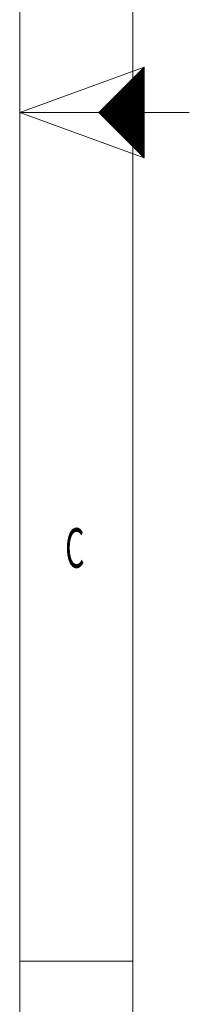
# Model space of a CAD drawing. Units: millimetres. Extents: x 0 to 594, y 0 to 420.
# Drawn here: x 0 to 15, y 131 to 218 of the extents above; entities that cross this region are included whole.
import ezdxf
from ezdxf.lldxf.tags import DXFTag

# ---------------------------------------------------------------- set-up
doc = ezdxf.new("R2010")
doc.units = ezdxf.units.MM
doc.layers.add('256', color=7, linetype='Continuous', true_color=0xffffff)
doc.styles.add('blockfont', font='simplex.shx')
tags = doc.linetypes.add('DASHDOT', pattern=[70, 31, -13, 13, -13]).pattern_tags.tags
tags[10:11] = [DXFTag(74, 4), DXFTag(75, 0), DXFTag(340, '0'), DXFTag(46, 0.0), DXFTag(50, 0.0), DXFTag(44, 0.0), DXFTag(45, 0.0)]
tags[8:9] = [DXFTag(74, 4), DXFTag(75, 0), DXFTag(340, '0'), DXFTag(46, 0.0), DXFTag(50, 0.0), DXFTag(44, 0.0), DXFTag(45, 0.0)]
tags[6:7] = [DXFTag(74, 4), DXFTag(75, 0), DXFTag(340, '0'), DXFTag(46, 0.0), DXFTag(50, 0.0), DXFTag(44, 0.0), DXFTag(45, 0.0)]
tags[4:5] = [DXFTag(74, 4), DXFTag(75, 0), DXFTag(340, '0'), DXFTag(46, 0.0), DXFTag(50, 0.0), DXFTag(44, 0.0), DXFTag(45, 0.0)]

# ---------------------------------------------------------------- blocks, each defined once
blk = doc.blocks.new('HATCH1')
at = {"color": 2, "lineweight": 13}
for p, q in [((7.019975, 209.980025), (11, 213.96005)), ((7.039975, 209.960025), (11, 213.92005)), ((7.059975, 209.940025), (11, 213.88005)), ((7.079975, 209.920025), (11, 213.84005)), ((7.099975, 209.900025), (11, 213.80005)), ((7.119975, 209.880025), (11, 213.76005)), ((7.139975, 209.860025), (11, 213.72005)), ((7.159975, 209.840025), (11, 213.68005)), ((7.179975, 209.820025), (11, 213.64005)), ((7.199975, 209.800025), (11, 213.60005)), ((7.219975, 209.780025), (11, 213.56005)), ((7.239975, 209.760025), (11, 213.52005)), ((7.259975, 209.740025), (11, 213.48005)), ((7.279975, 209.720025), (11, 213.44005)), ((7.299975, 209.700025), (11, 213.40005)), ((7.319975, 209.680025), (11, 213.36005)), ((7.339975, 209.660025), (11, 213.32005)), ((7.359975, 209.640025), (11, 213.28005)), ((7.379975, 209.620025), (11, 213.24005)), ((7.399975, 209.600025), (11, 213.20005)), ((7.419975, 209.580025), (11, 213.16005)), ((7.439975, 209.560025), (11, 213.12005)), ((7.459975, 209.540025), (11, 213.08005)), ((7.479975, 209.520025), (11, 213.04005)), ((7.499975, 209.500025), (11, 213.00005)), ((7.519975, 209.480025), (11, 212.96005)), ((7.539975, 209.460025), (11, 212.92005)), ((7.559975, 209.440025), (11, 212.88005)), ((7.579975, 209.420025), (11, 212.84005)), ((7.599975, 209.400025), (11, 212.80005)), ((7.619975, 209.380025), (11, 212.76005)), ((7.639975, 209.360025), (11, 212.72005)), ((7.659975, 209.340025), (11, 212.68005)), ((7.679975, 209.320025), (11, 212.64005)), ((7.699975, 209.300025), (11, 212.60005)), ((7.719975, 209.280025), (11, 212.56005)), ((7.739975, 209.260025), (11, 212.52005)), ((7.759975, 209.240025), (11, 212.48005)), ((7.779975, 209.220025), (11, 212.44005)), ((7.799975, 209.200025), (11, 212.40005)), ((7.819975, 209.180025), (11, 212.36005)), ((7.839975, 209.160025), (11, 212.32005)), ((7.859975, 209.140025), (11, 212.28005)), ((7.879975, 209.120025), (11, 212.24005)), ((7.899975, 209.100025), (11, 212.20005)), ((7.919975, 209.080025), (11, 212.16005)), ((7.939975, 209.060025), (11, 212.12005)), ((7.959975, 209.040025), (11, 212.08005)), ((7.979975, 209.020025), (11, 212.04005)), ((7.999975, 209.000025), (11, 212.00005)), ((8.019975, 208.980025), (11, 211.96005)), ((8.039975, 208.960025), (11, 211.92005)), ((8.059975, 208.940025), (11, 211.88005)), ((8.079975, 208.920025), (11, 211.84005)), ((8.099975, 208.900025), (11, 211.80005)), ((8.119975, 208.880025), (11, 211.76005)), ((8.139975, 208.860025), (11, 211.72005)), ((8.159975, 208.840025), (11, 211.68005)), ((8.179975, 208.820025), (11, 211.64005)), ((8.199975, 208.800025), (11, 211.60005)), ((8.219975, 208.780025), (11, 211.56005)), ((8.239975, 208.760025), (11, 211.52005)), ((8.259975, 208.740025), (11, 211.48005)), ((8.279975, 208.720025), (11, 211.44005)), ((8.299975, 208.700025), (11, 211.40005)), ((8.319975, 208.680025), (11, 211.36005)), ((8.339975, 208.660025), (11, 211.32005)), ((8.359975, 208.640025), (11, 211.28005)), ((8.379975, 208.620025), (11, 211.24005)), ((8.399975, 208.600025), (11, 211.20005)), ((8.419975, 208.580025), (11, 211.16005)), ((8.439975, 208.560025), (11, 211.12005)), ((8.459975, 208.540025), (11, 211.08005)), ((8.479975, 208.520025), (11, 211.04005)), ((8.499975, 208.500025), (11, 211.00005)), ((8.519975, 208.480025), (11, 210.96005)), ((8.539975, 208.460025), (11, 210.92005)), ((8.559975, 208.440025), (11, 210.88005)), ((8.579975, 208.420025), (11, 210.84005)), ((8.599975, 208.400025), (11, 210.80005)), ((8.619975, 208.380025), (11, 210.76005)), ((8.639975, 208.360025), (11, 210.72005)), ((8.659975, 208.340025), (11, 210.68005)), ((8.679975, 208.320025), (11, 210.64005)), ((8.699975, 208.300025), (11, 210.60005)), ((8.719975, 208.280025), (11, 210.56005)), ((8.739975, 208.260025), (11, 210.52005)), ((8.759975, 208.240025), (11, 210.48005)), ((8.779975, 208.220025), (11, 210.44005)), ((8.799975, 208.200025), (11, 210.40005)), ((8.819975, 208.180025), (11, 210.36005)), ((8.839975, 208.160025), (11, 210.32005)), ((8.859975, 208.140025), (11, 210.28005)), ((8.879975, 208.120025), (11, 210.24005)), ((8.899975, 208.100025), (11, 210.20005)), ((8.919975, 208.080025), (11, 210.16005)), ((8.939975, 208.060025), (11, 210.12005)), ((8.959975, 208.040025), (11, 210.08005)), ((8.979975, 208.020025), (11, 210.04005)), ((8.999975, 208.000025), (11, 210.00005)), ((9.019975, 207.980025), (11, 209.96005)), ((9.039975, 207.960025), (11, 209.92005)), ((9.059975, 207.940025), (11, 209.88005)), ((9.079975, 207.920025), (11, 209.84005)), ((9.099975, 207.900025), (11, 209.80005)), ((9.119975, 207.880025), (11, 209.76005)), ((9.139975, 207.860025), (11, 209.72005)), ((9.159975, 207.840025), (11, 209.68005)), ((9.179975, 207.820025), (11, 209.64005)), ((9.199975, 207.800025), (11, 209.60005)), ((9.219975, 207.780025), (11, 209.56005)), ((9.239975, 207.760025), (11, 209.52005)), ((9.259975, 207.740025), (11, 209.48005)), ((9.279975, 207.720025), (11, 209.44005)), ((9.299975, 207.700025), (11, 209.40005)), ((9.319975, 207.680025), (11, 209.36005)), ((9.339975, 207.660025), (11, 209.32005)), ((9.359975, 207.640025), (11, 209.28005)), ((9.379975, 207.620025), (11, 209.24005)), ((9.399975, 207.600025), (11, 209.20005)), ((9.419975, 207.580025), (11, 209.16005)), ((9.439975, 207.560025), (11, 209.12005)), ((9.459975, 207.540025), (11, 209.08005)), ((9.479975, 207.520025), (11, 209.04005)), ((9.499975, 207.500025), (11, 209.00005)), ((9.519975, 207.480025), (11, 208.96005)), ((9.539975, 207.460025), (11, 208.92005)), ((9.559975, 207.440025), (11, 208.88005)), ((9.579975, 207.420025), (11, 208.84005)), ((9.599975, 207.400025), (11, 208.80005)), ((9.619975, 207.380025), (11, 208.76005)), ((9.639975, 207.360025), (11, 208.72005)), ((9.659975, 207.340025), (11, 208.68005)), ((9.679975, 207.320025), (11, 208.64005)), ((9.699975, 207.300025), (11, 208.60005)), ((9.719975, 207.280025), (11, 208.56005)), ((9.739975, 207.260025), (11, 208.52005)), ((9.759975, 207.240025), (11, 208.48005)), ((9.779975, 207.220025), (11, 208.44005)), ((9.799975, 207.200025), (11, 208.40005)), ((9.819975, 207.180025), (11, 208.36005)), ((9.839975, 207.160025), (11, 208.32005)), ((9.859975, 207.140025), (11, 208.28005)), ((9.879975, 207.120025), (11, 208.24005)), ((9.899975, 207.100025), (11, 208.20005)), ((9.919975, 207.080025), (11, 208.16005)), ((9.939975, 207.060025), (11, 208.12005)), ((9.959975, 207.040025), (11, 208.08005)), ((9.979975, 207.020025), (11, 208.04005)), ((9.999975, 207.000025), (11, 208.00005)), ((10.019975, 206.980025), (11, 207.96005)), ((10.039975, 206.960025), (11, 207.92005)), ((10.059975, 206.940025), (11, 207.88005)), ((10.079975, 206.920025), (11, 207.84005)), ((10.099975, 206.900025), (11, 207.80005)), ((10.119975, 206.880025), (11, 207.76005)), ((10.139975, 206.860025), (11, 207.72005)), ((10.159975, 206.840025), (11, 207.68005)), ((10.179975, 206.820025), (11, 207.64005)), ((10.199975, 206.800025), (11, 207.60005)), ((10.219975, 206.780025), (11, 207.56005)), ((10.239975, 206.760025), (11, 207.52005)), ((10.259975, 206.740025), (11, 207.48005)), ((10.279975, 206.720025), (11, 207.44005)), ((10.299975, 206.700025), (11, 207.40005)), ((10.319975, 206.680025), (11, 207.36005)), ((10.339975, 206.660025), (11, 207.32005)), ((10.359975, 206.640025), (11, 207.28005)), ((10.379975, 206.620025), (11, 207.24005)), ((10.399975, 206.600025), (11, 207.20005)), ((10.419975, 206.580025), (11, 207.16005)), ((10.439975, 206.560025), (11, 207.12005)), ((10.459975, 206.540025), (11, 207.08005)), ((10.479975, 206.520025), (11, 207.04005)), ((10.499975, 206.500025), (11, 207.00005)), ((10.519975, 206.480025), (11, 206.96005)), ((10.539975, 206.460025), (11, 206.92005)), ((10.559975, 206.440025), (11, 206.88005)), ((10.579975, 206.420025), (11, 206.84005)), ((10.599975, 206.400025), (11, 206.80005)), ((10.619975, 206.380025), (11, 206.76005)), ((10.639975, 206.360025), (11, 206.72005)), ((10.659975, 206.340025), (11, 206.68005)), ((10.679975, 206.320025), (11, 206.64005)), ((10.699975, 206.300025), (11, 206.60005)), ((10.719975, 206.280025), (11, 206.56005)), ((10.739975, 206.260025), (11, 206.52005)), ((10.759975, 206.240025), (11, 206.48005)), ((10.779975, 206.220025), (11, 206.44005)), ((10.799975, 206.200025), (11, 206.40005)), ((10.819975, 206.180025), (11, 206.36005)), ((10.839975, 206.160025), (11, 206.32005)), ((10.859975, 206.140025), (11, 206.28005)), ((10.879975, 206.120025), (11, 206.24005)), ((10.899975, 206.100025), (11, 206.20005)), ((10.919975, 206.080025), (11, 206.16005)), ((10.939975, 206.060025), (11, 206.12005)), ((10.959975, 206.040025), (11, 206.08005)), ((10.979975, 206.020025), (11, 206.04005))]:
    blk.add_line(p, q, dxfattribs=at)

msp = doc.modelspace()

# ---------------------------------------------------------------- linework, layer by layer
at = {"layer": '256', "color": 7, "linetype": 'DASHDOT', "lineweight": 13, "ltscale": 0.2}
msp.add_line((0, 420), (0, 0), dxfattribs=at)
at = {"layer": '256', "color": 6, "linetype": 'Continuous', "lineweight": 13}
msp.add_line((10, 410), (10, 10), dxfattribs=at)
at = {"layer": '256', "color": 7, "linetype": 'Continuous', "lineweight": 13}
for p, q in [((0, 210), (11, 214)), ((0, 210), (11, 206)), ((0, 135), (10, 135))]:
    msp.add_line(p, q, dxfattribs=at)
at = {"layer": '256', "color": 7, "linetype": 'Continuous', "lineweight": 25}
for p, q in [((11, 214), (7, 210)), ((11, 210), (11, 214)), ((7, 210), (11, 206)), ((11, 206), (11, 210))]:
    msp.add_line(p, q, dxfattribs=at)
at = {"layer": '256', "color": 3, "linetype": 'Continuous', "lineweight": 13}
msp.add_line((0, 210), (15, 210), dxfattribs=at)

# ---------------------------------------------------------------- block references
at = {"layer": '256', "color": 2, "linetype": 'Continuous', "lineweight": 13}
msp.add_blockref('HATCH1', (0, 0), dxfattribs=at)

# ---------------------------------------------------------------- texts
at = {"layer": '256', "color": 7, "linetype": 'Continuous', "lineweight": 13, "insert": (4.019, 169.777), "char_height": 3.5, "attachment_point": 7, "line_spacing_factor": 0.903614, "style": 'blockfont'}
msp.add_mtext('\\W0.5599;C', dxfattribs=at)

doc.saveas('drawing.dxf')
